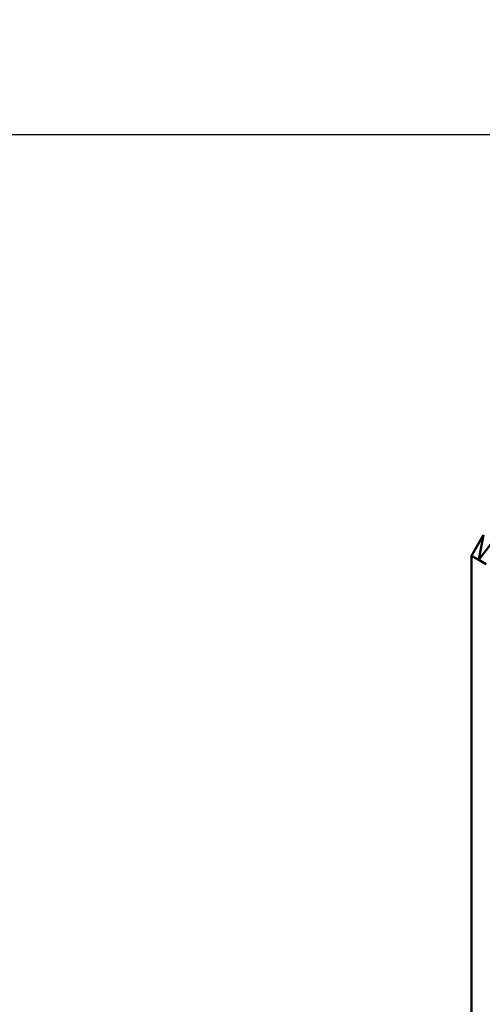
# Model space of a CAD drawing. Units: millimetres. Extents: x 1495 to 12333, y 8938 to 15454.
# Drawn here: x 6169 to 6288, y 10083 to 10336 of the extents above; entities that cross this region are included whole.
import ezdxf

# ---------------------------------------------------------------- set-up
doc = ezdxf.new("R2010")
doc.units = ezdxf.units.MM
doc.layers.add('MD_Visible', color=7, linetype='Continuous', lineweight=50)
doc.styles.get("Standard").update_dxf_attribs({"font": 'arial.ttf'})
doc.dimstyles.get("Standard").update_dxf_attribs({"dimtxt": 200, "dimasz": 100, "dimexe": 0.18, "dimexo": 0.0625, "dimgap": 50, "dimtad": 1, "dimdec": 0, "dimlfac": 0.1, "dimrnd": 5, "dimzin": 0, "dimdsep": 46, "dimtxsty": 'Standard', "dimcen": 0.09, "dimadec": 0, "dimazin": 0, "dimtfac": 1, "dimtdec": 0, "dimtofl": 0, "dimtmove": 0, "dimatfit": 3, "dimfxl": 50, "dimfxlon": 1, "dimtolj": 1, "dimtzin": 0, "dimarcsym": 0})

# ---------------------------------------------------------------- blocks, each defined once
blk = doc.blocks.new('CustomObjectsInViewport3_0')
at = {"layer": 'MD_Visible', "extrusion": (0, 1, 0)}
for p, q in [((6285.23, 10198.23), (6288.35, 10203.64)), ((6288.35, 10203.64), (6285.23, 10198.23)), ((6288.35, 10203.64), (6287.11, 10197.15)), ((6287.11, 10197.15), (6290.86, 10202.19)), ((6288.99, 10196.06), (6285.23, 10198.23)), ((6285.23, 10198.23), (6287.11, 10197.15)), ((6285.23, 9338.1), (6285.23, 10198.23)), ((6288.99, 10196.06), (6285.23, 10198.23)), ((6285.23, 10198.23), (6285.23, 9338.1)), ((6285.23, 10198.23), (6288.99, 10196.06)), ((6287.11, 10197.15), (6287.11, 10197.15)), ((6287.11, 10197.15), (6287.11, 10197.15)), ((6287.11, 10197.15), (6288.99, 10196.06)), ((6287.68, 10196.82), (6287.68, 10196.82))]:
    blk.add_line(p, q, dxfattribs=at)
blk = doc.blocks.new('*D6')
at = {"color": 0, "lineweight": -2, "transparency": 16777216}
for p, q in [((1876.47, 10256.77), (1876.47, 10306.95)), ((1976.47, 10306.77), (7776.47, 10306.77)), ((7876.47, 10256.77), (7876.47, 10306.95))]:
    blk.add_line(p, q, dxfattribs=at)
at = {"color": 0, "transparency": 16777216}
for points in [[(1976.47, 10323.43), (1976.47, 10290.1), (1876.47, 10306.77)], [(7776.47, 10323.43), (7776.47, 10290.1), (7876.47, 10306.77)]]:
    blk.add_solid(points, dxfattribs=at)
at = {"layer": 'Defpoints', "color": 0, "transparency": 16777216}
for p in [(7876.47, 10306.77), (1876.47, 9338.1), (7876.47, 9338.1)]:
    blk.add_point(p, dxfattribs=at)
at = {"color": 0, "transparency": 16777216, "insert": (4876.47, 10458.88), "char_height": 200, "attachment_point": 5}
blk.add_mtext('\\A1;600', dxfattribs=at)
blk = doc.blocks.new('*D7')
at = {"color": 0, "lineweight": -2, "transparency": 16777216}
for p, q in [((1828.76, 10205.01), (1778.58, 10205.01)), ((1778.76, 10105.01), (1778.76, 9438.1)), ((1828.76, 9338.1), (1778.58, 9338.1))]:
    blk.add_line(p, q, dxfattribs=at)
at = {"color": 0, "transparency": 16777216}
for points in [[(1762.09, 10105.01), (1795.43, 10105.01), (1778.76, 10205.01)], [(1762.09, 9438.1), (1795.43, 9438.1), (1778.76, 9338.1)]]:
    blk.add_solid(points, dxfattribs=at)
at = {"layer": 'Defpoints', "color": 0, "transparency": 16777216}
for p in [(6290.74, 10205.01), (1778.76, 9338.1), (6491.92, 9338.1)]:
    blk.add_point(p, dxfattribs=at)
at = {"color": 0, "transparency": 16777216, "insert": (1626.64, 9771.55), "char_height": 200, "attachment_point": 5, "rotation": 90}
blk.add_mtext('\\A1;85', dxfattribs=at)

msp = doc.modelspace()

# ---------------------------------------------------------------- block references
msp.add_blockref('CustomObjectsInViewport3_0', (0, 0))

# ---------------------------------------------------------------- dimensions: what is measured, and where the dimension line sits
dim = msp.add_linear_dim(base=(7876.47, 10306.77), p1=(1876.47, 9338.1), p2=(7876.47, 9338.1), dimstyle='Standard')
dim.commit()
dim.dimension.update_dxf_attribs({"geometry": '*D6', "text_midpoint": (4876.47, 10458.88)})
dim = msp.add_linear_dim(base=(1778.76, 9338.1), p1=(6290.74, 10205.01), p2=(6491.92, 9338.1), angle=90, dimstyle='Standard')
dim.commit()
dim.dimension.update_dxf_attribs({"geometry": '*D7', "text_midpoint": (1626.64, 9771.55)})

doc.saveas('drawing.dxf')
